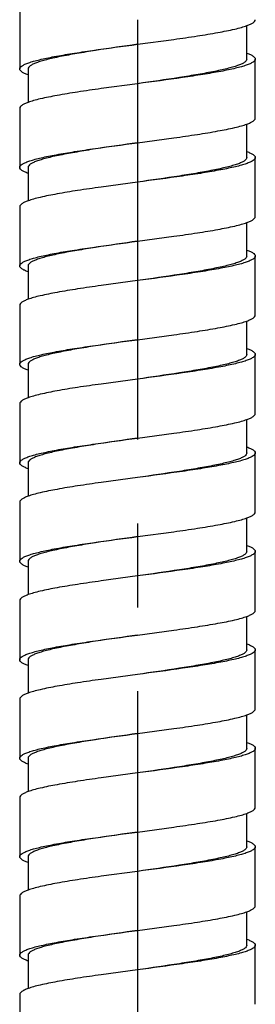
# Model space of a CAD drawing. Units: millimetres. Extents: x 72 to 1510, y -1791 to 838.
# Drawn here: x 1203 to 1217, y -1146 to -1088 of the extents above; entities that cross this region are included whole.
import ezdxf

# ---------------------------------------------------------------- set-up
doc = ezdxf.new("R2010")
doc.units = ezdxf.units.MM
doc.header["$MEASUREMENT"] = 0
doc.linetypes.add('CENTER', pattern=[2, 1.25, -0.25, 0.25, -0.25])
doc.layers.add('02__ASM_ALL_AXES', color=7, linetype='Continuous')

msp = doc.modelspace()

# ---------------------------------------------------------------- linework, layer by layer
at = {"color": 7, "linetype": 'Continuous'}
for p, q in [((1202.706, -1087.172), (1202.706, -1090.692)), ((1216.205, -1090.105), (1216.205, -1088.114)), ((1209.706, -1089.225), (1211.869, -1088.932)), ((1216.705, -1093.625), (1216.705, -1090.105)), ((1203.206, -1090.692), (1203.206, -1092.684)), ((1209.706, -1091.572), (1207.543, -1091.865)), ((1202.706, -1093.039), (1202.706, -1096.558)), ((1216.205, -1095.972), (1216.205, -1093.98)), ((1209.706, -1095.092), (1211.869, -1094.798)), ((1216.705, -1099.491), (1216.705, -1095.971)), ((1203.206, -1096.558), (1203.206, -1098.55)), ((1209.706, -1097.438), (1207.543, -1097.732)), ((1202.706, -1098.905), (1202.706, -1102.425)), ((1216.205, -1101.838), (1216.205, -1099.846)), ((1209.706, -1100.958), (1211.869, -1100.665)), ((1216.705, -1105.357), (1216.705, -1101.838)), ((1203.206, -1102.425), (1203.206, -1104.416)), ((1209.706, -1103.305), (1207.543, -1103.598)), ((1202.706, -1104.771), (1202.706, -1108.291)), ((1216.205, -1107.704), (1216.205, -1105.713)), ((1209.706, -1106.824), (1211.869, -1106.531)), ((1216.705, -1111.224), (1216.705, -1107.704)), ((1203.206, -1108.291), (1203.206, -1110.282)), ((1209.706, -1109.171), (1207.543, -1109.464)), ((1202.706, -1110.637), (1202.706, -1114.157)), ((1216.205, -1113.57), (1216.205, -1111.579)), ((1209.706, -1112.691), (1211.869, -1112.397)), ((1216.705, -1117.09), (1216.705, -1113.57)), ((1203.206, -1114.157), (1203.206, -1116.149)), ((1209.706, -1115.037), (1207.543, -1115.33)), ((1202.706, -1116.504), (1202.706, -1120.023)), ((1216.205, -1119.437), (1216.205, -1117.445)), ((1209.706, -1118.557), (1211.869, -1118.264)), ((1216.705, -1122.956), (1216.705, -1119.437)), ((1203.206, -1120.023), (1203.206, -1122.015)), ((1209.706, -1120.903), (1207.543, -1121.197)), ((1202.706, -1122.37), (1202.706, -1125.89)), ((1216.205, -1125.303), (1216.205, -1123.311)), ((1209.706, -1124.423), (1211.869, -1124.13)), ((1216.705, -1128.823), (1216.705, -1125.303)), ((1203.206, -1125.89), (1203.206, -1127.881)), ((1209.706, -1126.77), (1207.543, -1127.063)), ((1202.706, -1128.236), (1202.706, -1131.756)), ((1216.205, -1131.169), (1216.205, -1129.178)), ((1209.706, -1130.289), (1211.869, -1129.996)), ((1216.705, -1134.689), (1216.705, -1131.169)), ((1203.206, -1131.756), (1203.206, -1133.748)), ((1209.706, -1132.636), (1207.543, -1132.929)), ((1202.706, -1134.102), (1202.706, -1137.622)), ((1216.205, -1137.036), (1216.205, -1135.044)), ((1209.706, -1136.156), (1211.869, -1135.862)), ((1216.705, -1140.555), (1216.705, -1137.035)), ((1203.206, -1137.622), (1203.206, -1139.614)), ((1209.706, -1138.502), (1207.543, -1138.795)), ((1202.706, -1139.969), (1202.706, -1143.488)), ((1216.205, -1142.902), (1216.205, -1140.91)), ((1209.706, -1142.022), (1211.869, -1141.729)), ((1216.705, -1146.421), (1216.705, -1142.902)), ((1203.206, -1143.488), (1203.206, -1145.48)), ((1209.706, -1144.368), (1207.543, -1144.662)), ((1202.706, -1145.835), (1202.706, -1149.355))]:
    msp.add_line(p, q, dxfattribs=at)
for points, knots in [([(1211.869, -1088.932), (1212.334, -1088.867), (1213.209, -1088.74), (1214.417, -1088.542), (1215.29, -1088.37), (1215.861, -1088.226), (1216.099, -1088.152), (1216.206, -1088.114)], [0, 0, 0, 0, 0.319191, 0.600346, 0.830588, 0.923356, 1, 1, 1, 1]), ([(1216.206, -1088.114), (1216.279, -1088.087), (1216.41, -1088.035), (1216.59, -1087.941), (1216.705, -1087.831), (1216.705, -1087.759)], [0, 0, 0, 0, 0.371319, 0.655875, 1, 1, 1, 1]), ([(1202.706, -1090.692), (1202.706, -1090.616), (1202.832, -1090.503), (1203.022, -1090.407), (1203.257, -1090.315), (1203.55, -1090.226), (1203.903, -1090.136), (1204.312, -1090.045), (1204.955, -1089.918), (1205.865, -1089.764), (1207.515, -1089.517), (1208.813, -1089.345), (1209.706, -1089.225)], [0, 0, 0, 0, 0.031473, 0.057778, 0.092159, 0.134722, 0.18519, 0.243148, 0.308144, 0.457005, 0.626195, 1, 1, 1, 1]), ([(1209.706, -1089.225), (1208.876, -1089.345), (1207.671, -1089.517), (1206.139, -1089.764), (1205.294, -1089.918), (1204.697, -1090.045), (1204.318, -1090.136), (1203.99, -1090.226), (1203.717, -1090.315), (1203.499, -1090.407), (1203.32, -1090.505), (1203.206, -1090.618), (1203.206, -1090.692)], [0, 0, 0, 0, 0.372634, 0.541349, 0.68987, 0.754764, 0.812675, 0.863163, 0.905831, 0.940423, 0.967089, 1, 1, 1, 1]), ([(1216.206, -1089.751), (1216.279, -1089.777), (1216.409, -1089.83), (1216.589, -1089.923), (1216.705, -1090.033), (1216.705, -1090.105)], [0, 0, 0, 0, 0.370753, 0.655477, 1, 1, 1, 1]), ([(1216.205, -1090.105), (1216.205, -1090.179), (1216.092, -1090.292), (1215.912, -1090.391), (1215.694, -1090.482), (1215.422, -1090.571), (1215.094, -1090.662), (1214.715, -1090.752), (1214.118, -1090.879), (1213.272, -1091.033), (1211.741, -1091.281), (1210.535, -1091.453), (1209.706, -1091.572)], [0, 0, 0, 0, 0.032911, 0.059577, 0.094169, 0.136837, 0.187325, 0.245236, 0.31013, 0.458651, 0.627366, 1, 1, 1, 1]), ([(1216.705, -1090.105), (1216.705, -1090.181), (1216.581, -1090.294), (1216.39, -1090.39), (1216.155, -1090.482), (1215.862, -1090.571), (1215.509, -1090.662), (1215.101, -1090.752), (1214.458, -1090.879), (1213.547, -1091.033), (1211.897, -1091.28), (1210.599, -1091.453), (1209.706, -1091.572)], [0, 0, 0, 0, 0.031403, 0.057718, 0.092138, 0.134652, 0.185075, 0.243067, 0.308092, 0.456915, 0.626152, 1, 1, 1, 1]), ([(1203.206, -1091.047), (1203.132, -1091.02), (1203.002, -1090.968), (1202.823, -1090.874), (1202.706, -1090.765), (1202.706, -1090.692)], [0, 0, 0, 0, 0.370713, 0.655161, 1, 1, 1, 1]), ([(1207.543, -1091.865), (1207.077, -1091.931), (1206.202, -1092.057), (1204.995, -1092.255), (1204.122, -1092.427), (1203.551, -1092.572), (1203.312, -1092.645), (1203.206, -1092.684)], [0, 0, 0, 0, 0.319141, 0.600325, 0.830461, 0.923292, 1, 1, 1, 1]), ([(1203.206, -1092.684), (1203.132, -1092.71), (1203.002, -1092.763), (1202.823, -1092.857), (1202.706, -1092.966), (1202.706, -1093.039)], [0, 0, 0, 0, 0.370713, 0.655161, 1, 1, 1, 1]), ([(1211.869, -1094.798), (1212.334, -1094.733), (1213.209, -1094.606), (1214.417, -1094.409), (1215.29, -1094.236), (1215.861, -1094.092), (1216.099, -1094.018), (1216.206, -1093.98)], [0, 0, 0, 0, 0.319191, 0.600346, 0.830588, 0.923356, 1, 1, 1, 1]), ([(1216.206, -1093.98), (1216.279, -1093.954), (1216.41, -1093.901), (1216.59, -1093.807), (1216.705, -1093.697), (1216.705, -1093.625)], [0, 0, 0, 0, 0.371319, 0.655875, 1, 1, 1, 1]), ([(1202.706, -1096.558), (1202.706, -1096.482), (1202.832, -1096.37), (1203.022, -1096.273), (1203.257, -1096.182), (1203.55, -1096.093), (1203.903, -1096.002), (1204.312, -1095.912), (1204.955, -1095.785), (1205.865, -1095.63), (1207.515, -1095.383), (1208.813, -1095.211), (1209.706, -1095.092)], [0, 0, 0, 0, 0.031473, 0.057778, 0.092159, 0.134722, 0.18519, 0.243148, 0.308144, 0.457005, 0.626195, 1, 1, 1, 1]), ([(1209.706, -1095.092), (1208.876, -1095.211), (1207.671, -1095.383), (1206.139, -1095.63), (1205.294, -1095.785), (1204.697, -1095.912), (1204.318, -1096.002), (1203.99, -1096.093), (1203.717, -1096.182), (1203.499, -1096.273), (1203.32, -1096.371), (1203.206, -1096.484), (1203.206, -1096.558)], [0, 0, 0, 0, 0.372634, 0.541349, 0.68987, 0.754764, 0.812675, 0.863163, 0.905831, 0.940423, 0.967089, 1, 1, 1, 1]), ([(1216.206, -1095.617), (1216.279, -1095.643), (1216.409, -1095.696), (1216.589, -1095.789), (1216.705, -1095.899), (1216.705, -1095.971)], [0, 0, 0, 0, 0.370753, 0.655477, 1, 1, 1, 1]), ([(1216.705, -1095.971), (1216.705, -1096.047), (1216.581, -1096.161), (1216.39, -1096.257), (1216.155, -1096.348), (1215.862, -1096.437), (1215.509, -1096.528), (1215.101, -1096.618), (1214.458, -1096.745), (1213.547, -1096.9), (1211.897, -1097.147), (1210.599, -1097.319), (1209.706, -1097.438)], [0, 0, 0, 0, 0.031403, 0.057718, 0.092138, 0.134652, 0.185075, 0.243067, 0.308092, 0.456915, 0.626152, 1, 1, 1, 1]), ([(1216.205, -1095.972), (1216.205, -1096.046), (1216.092, -1096.159), (1215.912, -1096.257), (1215.694, -1096.348), (1215.422, -1096.437), (1215.094, -1096.528), (1214.715, -1096.618), (1214.118, -1096.745), (1213.272, -1096.9), (1211.741, -1097.147), (1210.535, -1097.319), (1209.706, -1097.438)], [0, 0, 0, 0, 0.032911, 0.059577, 0.094169, 0.136837, 0.187325, 0.245236, 0.31013, 0.458651, 0.627366, 1, 1, 1, 1]), ([(1203.206, -1096.913), (1203.132, -1096.887), (1203.002, -1096.834), (1202.823, -1096.74), (1202.706, -1096.631), (1202.706, -1096.558)], [0, 0, 0, 0, 0.370713, 0.655161, 1, 1, 1, 1]), ([(1207.543, -1097.732), (1207.077, -1097.797), (1206.202, -1097.924), (1204.995, -1098.121), (1204.122, -1098.294), (1203.551, -1098.438), (1203.312, -1098.512), (1203.206, -1098.55)], [0, 0, 0, 0, 0.319141, 0.600325, 0.830461, 0.923292, 1, 1, 1, 1]), ([(1203.206, -1098.55), (1203.132, -1098.576), (1203.002, -1098.629), (1202.823, -1098.723), (1202.706, -1098.832), (1202.706, -1098.905)], [0, 0, 0, 0, 0.370713, 0.655161, 1, 1, 1, 1]), ([(1211.869, -1100.665), (1212.334, -1100.599), (1213.209, -1100.473), (1214.417, -1100.275), (1215.29, -1100.103), (1215.861, -1099.958), (1216.099, -1099.884), (1216.206, -1099.846)], [0, 0, 0, 0, 0.319191, 0.600346, 0.830588, 0.923356, 1, 1, 1, 1]), ([(1216.206, -1099.846), (1216.279, -1099.82), (1216.41, -1099.767), (1216.59, -1099.674), (1216.705, -1099.564), (1216.705, -1099.491)], [0, 0, 0, 0, 0.371319, 0.655875, 1, 1, 1, 1]), ([(1202.706, -1102.425), (1202.706, -1102.349), (1202.832, -1102.236), (1203.022, -1102.139), (1203.257, -1102.048), (1203.55, -1101.959), (1203.903, -1101.868), (1204.312, -1101.778), (1204.955, -1101.651), (1205.865, -1101.497), (1207.515, -1101.249), (1208.813, -1101.077), (1209.706, -1100.958)], [0, 0, 0, 0, 0.031473, 0.057778, 0.092159, 0.134722, 0.18519, 0.243148, 0.308144, 0.457005, 0.626195, 1, 1, 1, 1]), ([(1209.706, -1100.958), (1208.876, -1101.077), (1207.671, -1101.249), (1206.139, -1101.497), (1205.294, -1101.651), (1204.697, -1101.778), (1204.318, -1101.868), (1203.99, -1101.959), (1203.717, -1102.048), (1203.499, -1102.139), (1203.32, -1102.238), (1203.206, -1102.351), (1203.206, -1102.425)], [0, 0, 0, 0, 0.372634, 0.541349, 0.68987, 0.754764, 0.812675, 0.863163, 0.905831, 0.940423, 0.967089, 1, 1, 1, 1]), ([(1216.206, -1101.483), (1216.279, -1101.51), (1216.409, -1101.562), (1216.589, -1101.656), (1216.705, -1101.765), (1216.705, -1101.838)], [0, 0, 0, 0, 0.370753, 0.655477, 1, 1, 1, 1]), ([(1216.205, -1101.838), (1216.205, -1101.912), (1216.092, -1102.025), (1215.912, -1102.123), (1215.694, -1102.215), (1215.422, -1102.304), (1215.094, -1102.394), (1214.715, -1102.485), (1214.118, -1102.612), (1213.272, -1102.766), (1211.741, -1103.013), (1210.535, -1103.185), (1209.706, -1103.305)], [0, 0, 0, 0, 0.032911, 0.059577, 0.094169, 0.136837, 0.187325, 0.245236, 0.31013, 0.458651, 0.627366, 1, 1, 1, 1]), ([(1216.705, -1101.838), (1216.705, -1101.913), (1216.581, -1102.027), (1216.39, -1102.123), (1216.155, -1102.214), (1215.862, -1102.304), (1215.509, -1102.394), (1215.101, -1102.485), (1214.458, -1102.612), (1213.547, -1102.766), (1211.897, -1103.013), (1210.599, -1103.185), (1209.706, -1103.305)], [0, 0, 0, 0, 0.031403, 0.057718, 0.092138, 0.134652, 0.185075, 0.243067, 0.308092, 0.456915, 0.626152, 1, 1, 1, 1]), ([(1203.206, -1102.779), (1203.132, -1102.753), (1203.002, -1102.701), (1202.823, -1102.607), (1202.706, -1102.497), (1202.706, -1102.425)], [0, 0, 0, 0, 0.370713, 0.655161, 1, 1, 1, 1]), ([(1207.543, -1103.598), (1207.077, -1103.663), (1206.202, -1103.79), (1204.995, -1103.988), (1204.122, -1104.16), (1203.551, -1104.304), (1203.312, -1104.378), (1203.206, -1104.416)], [0, 0, 0, 0, 0.319141, 0.600325, 0.830461, 0.923292, 1, 1, 1, 1]), ([(1203.206, -1104.416), (1203.132, -1104.443), (1203.002, -1104.495), (1202.823, -1104.589), (1202.706, -1104.698), (1202.706, -1104.771)], [0, 0, 0, 0, 0.370713, 0.655161, 1, 1, 1, 1]), ([(1211.869, -1106.531), (1212.334, -1106.466), (1213.209, -1106.339), (1214.417, -1106.141), (1215.29, -1105.969), (1215.861, -1105.824), (1216.099, -1105.751), (1216.206, -1105.713)], [0, 0, 0, 0, 0.319191, 0.600346, 0.830588, 0.923356, 1, 1, 1, 1]), ([(1216.206, -1105.713), (1216.279, -1105.686), (1216.41, -1105.634), (1216.59, -1105.54), (1216.705, -1105.43), (1216.705, -1105.357)], [0, 0, 0, 0, 0.371319, 0.655875, 1, 1, 1, 1]), ([(1202.706, -1108.291), (1202.706, -1108.215), (1202.832, -1108.102), (1203.022, -1108.006), (1203.257, -1107.914), (1203.55, -1107.825), (1203.903, -1107.735), (1204.312, -1107.644), (1204.955, -1107.517), (1205.865, -1107.363), (1207.515, -1107.116), (1208.813, -1106.943), (1209.706, -1106.824)], [0, 0, 0, 0, 0.031473, 0.057778, 0.092159, 0.134722, 0.18519, 0.243148, 0.308144, 0.457005, 0.626195, 1, 1, 1, 1]), ([(1209.706, -1106.824), (1208.876, -1106.943), (1207.671, -1107.116), (1206.139, -1107.363), (1205.294, -1107.517), (1204.697, -1107.644), (1204.318, -1107.735), (1203.99, -1107.825), (1203.717, -1107.914), (1203.499, -1108.006), (1203.32, -1108.104), (1203.206, -1108.217), (1203.206, -1108.291)], [0, 0, 0, 0, 0.372634, 0.541349, 0.68987, 0.754764, 0.812675, 0.863163, 0.905831, 0.940423, 0.967089, 1, 1, 1, 1]), ([(1216.206, -1107.349), (1216.279, -1107.376), (1216.409, -1107.428), (1216.589, -1107.522), (1216.705, -1107.631), (1216.705, -1107.704)], [0, 0, 0, 0, 0.370753, 0.655477, 1, 1, 1, 1]), ([(1216.205, -1107.704), (1216.205, -1107.778), (1216.092, -1107.891), (1215.912, -1107.989), (1215.694, -1108.081), (1215.422, -1108.17), (1215.094, -1108.26), (1214.715, -1108.351), (1214.118, -1108.478), (1213.272, -1108.632), (1211.741, -1108.879), (1210.535, -1109.052), (1209.706, -1109.171)], [0, 0, 0, 0, 0.032911, 0.059577, 0.094169, 0.136837, 0.187325, 0.245236, 0.31013, 0.458651, 0.627366, 1, 1, 1, 1]), ([(1216.705, -1107.704), (1216.705, -1107.78), (1216.581, -1107.893), (1216.39, -1107.989), (1216.155, -1108.081), (1215.862, -1108.17), (1215.509, -1108.26), (1215.101, -1108.351), (1214.458, -1108.478), (1213.547, -1108.632), (1211.897, -1108.879), (1210.599, -1109.052), (1209.706, -1109.171)], [0, 0, 0, 0, 0.031403, 0.057718, 0.092138, 0.134652, 0.185075, 0.243067, 0.308092, 0.456915, 0.626152, 1, 1, 1, 1]), ([(1203.206, -1108.646), (1203.132, -1108.619), (1203.002, -1108.567), (1202.823, -1108.473), (1202.706, -1108.363), (1202.706, -1108.291)], [0, 0, 0, 0, 0.370713, 0.655161, 1, 1, 1, 1]), ([(1207.543, -1109.464), (1207.077, -1109.529), (1206.202, -1109.656), (1204.995, -1109.854), (1204.122, -1110.026), (1203.551, -1110.171), (1203.312, -1110.244), (1203.206, -1110.282)], [0, 0, 0, 0, 0.319141, 0.600325, 0.830461, 0.923292, 1, 1, 1, 1]), ([(1203.206, -1110.282), (1203.132, -1110.309), (1203.002, -1110.361), (1202.823, -1110.455), (1202.706, -1110.565), (1202.706, -1110.637)], [0, 0, 0, 0, 0.370713, 0.655161, 1, 1, 1, 1]), ([(1211.869, -1112.397), (1212.334, -1112.332), (1213.209, -1112.205), (1214.417, -1112.007), (1215.29, -1111.835), (1215.861, -1111.691), (1216.099, -1111.617), (1216.206, -1111.579)], [0, 0, 0, 0, 0.319191, 0.600346, 0.830588, 0.923356, 1, 1, 1, 1]), ([(1216.206, -1111.579), (1216.279, -1111.552), (1216.41, -1111.5), (1216.59, -1111.406), (1216.705, -1111.296), (1216.705, -1111.224)], [0, 0, 0, 0, 0.371319, 0.655875, 1, 1, 1, 1]), ([(1202.706, -1114.157), (1202.706, -1114.081), (1202.832, -1113.968), (1203.022, -1113.872), (1203.257, -1113.78), (1203.55, -1113.691), (1203.903, -1113.601), (1204.312, -1113.51), (1204.955, -1113.383), (1205.865, -1113.229), (1207.515, -1112.982), (1208.813, -1112.81), (1209.706, -1112.691)], [0, 0, 0, 0, 0.031473, 0.057778, 0.092159, 0.134722, 0.18519, 0.243148, 0.308144, 0.457005, 0.626195, 1, 1, 1, 1]), ([(1209.706, -1112.691), (1208.876, -1112.81), (1207.671, -1112.982), (1206.139, -1113.229), (1205.294, -1113.383), (1204.697, -1113.51), (1204.318, -1113.601), (1203.99, -1113.691), (1203.717, -1113.781), (1203.499, -1113.872), (1203.32, -1113.97), (1203.206, -1114.083), (1203.206, -1114.157)], [0, 0, 0, 0, 0.372634, 0.541349, 0.68987, 0.754764, 0.812675, 0.863163, 0.905831, 0.940423, 0.967089, 1, 1, 1, 1]), ([(1216.206, -1113.216), (1216.279, -1113.242), (1216.409, -1113.295), (1216.589, -1113.388), (1216.705, -1113.498), (1216.705, -1113.57)], [0, 0, 0, 0, 0.370753, 0.655477, 1, 1, 1, 1]), ([(1216.205, -1113.57), (1216.205, -1113.645), (1216.092, -1113.758), (1215.912, -1113.856), (1215.694, -1113.947), (1215.422, -1114.036), (1215.094, -1114.127), (1214.715, -1114.217), (1214.118, -1114.344), (1213.272, -1114.498), (1211.741, -1114.746), (1210.535, -1114.918), (1209.706, -1115.037)], [0, 0, 0, 0, 0.032911, 0.059577, 0.094169, 0.136837, 0.187325, 0.245236, 0.31013, 0.458651, 0.627366, 1, 1, 1, 1]), ([(1216.705, -1113.57), (1216.705, -1113.646), (1216.581, -1113.759), (1216.39, -1113.856), (1216.155, -1113.947), (1215.862, -1114.036), (1215.509, -1114.127), (1215.101, -1114.217), (1214.458, -1114.344), (1213.547, -1114.498), (1211.897, -1114.746), (1210.599, -1114.918), (1209.706, -1115.037)], [0, 0, 0, 0, 0.031403, 0.057718, 0.092138, 0.134652, 0.185075, 0.243067, 0.308092, 0.456915, 0.626152, 1, 1, 1, 1]), ([(1203.206, -1114.512), (1203.132, -1114.486), (1203.002, -1114.433), (1202.823, -1114.339), (1202.706, -1114.23), (1202.706, -1114.157)], [0, 0, 0, 0, 0.370713, 0.655161, 1, 1, 1, 1]), ([(1207.543, -1115.33), (1207.077, -1115.396), (1206.202, -1115.522), (1204.995, -1115.72), (1204.122, -1115.893), (1203.551, -1116.037), (1203.312, -1116.111), (1203.206, -1116.149)], [0, 0, 0, 0, 0.319141, 0.600325, 0.830461, 0.923292, 1, 1, 1, 1]), ([(1203.206, -1116.149), (1203.132, -1116.175), (1203.002, -1116.228), (1202.823, -1116.322), (1202.706, -1116.431), (1202.706, -1116.504)], [0, 0, 0, 0, 0.370713, 0.655161, 1, 1, 1, 1]), ([(1211.869, -1118.264), (1212.334, -1118.198), (1213.209, -1118.072), (1214.417, -1117.874), (1215.29, -1117.701), (1215.861, -1117.557), (1216.099, -1117.483), (1216.206, -1117.445)], [0, 0, 0, 0, 0.319191, 0.600346, 0.830588, 0.923356, 1, 1, 1, 1]), ([(1216.206, -1117.445), (1216.279, -1117.419), (1216.41, -1117.366), (1216.59, -1117.272), (1216.705, -1117.163), (1216.705, -1117.09)], [0, 0, 0, 0, 0.371319, 0.655875, 1, 1, 1, 1]), ([(1202.706, -1120.023), (1202.706, -1119.948), (1202.832, -1119.835), (1203.022, -1119.738), (1203.257, -1119.647), (1203.55, -1119.558), (1203.903, -1119.467), (1204.312, -1119.377), (1204.955, -1119.25), (1205.865, -1119.095), (1207.515, -1118.848), (1208.813, -1118.676), (1209.706, -1118.557)], [0, 0, 0, 0, 0.031473, 0.057778, 0.092159, 0.134722, 0.18519, 0.243148, 0.308144, 0.457005, 0.626195, 1, 1, 1, 1]), ([(1209.706, -1118.557), (1208.876, -1118.676), (1207.671, -1118.848), (1206.139, -1119.095), (1205.294, -1119.25), (1204.697, -1119.377), (1204.318, -1119.467), (1203.99, -1119.558), (1203.717, -1119.647), (1203.499, -1119.738), (1203.32, -1119.836), (1203.206, -1119.949), (1203.206, -1120.023)], [0, 0, 0, 0, 0.372634, 0.541349, 0.68987, 0.754764, 0.812675, 0.863163, 0.905831, 0.940423, 0.967089, 1, 1, 1, 1]), ([(1216.206, -1119.082), (1216.279, -1119.108), (1216.409, -1119.161), (1216.589, -1119.254), (1216.705, -1119.364), (1216.705, -1119.437)], [0, 0, 0, 0, 0.370753, 0.655477, 1, 1, 1, 1]), ([(1216.205, -1119.437), (1216.205, -1119.511), (1216.092, -1119.624), (1215.912, -1119.722), (1215.694, -1119.813), (1215.422, -1119.902), (1215.094, -1119.993), (1214.715, -1120.084), (1214.118, -1120.21), (1213.272, -1120.365), (1211.741, -1120.612), (1210.535, -1120.784), (1209.706, -1120.903)], [0, 0, 0, 0, 0.032911, 0.059577, 0.094169, 0.136837, 0.187325, 0.245236, 0.31013, 0.458651, 0.627366, 1, 1, 1, 1]), ([(1216.705, -1119.437), (1216.705, -1119.512), (1216.581, -1119.626), (1216.39, -1119.722), (1216.155, -1119.813), (1215.862, -1119.902), (1215.509, -1119.993), (1215.101, -1120.083), (1214.458, -1120.21), (1213.547, -1120.365), (1211.897, -1120.612), (1210.599, -1120.784), (1209.706, -1120.903)], [0, 0, 0, 0, 0.031403, 0.057718, 0.092138, 0.134652, 0.185075, 0.243067, 0.308092, 0.456915, 0.626152, 1, 1, 1, 1]), ([(1203.206, -1120.378), (1203.132, -1120.352), (1203.002, -1120.299), (1202.823, -1120.205), (1202.706, -1120.096), (1202.706, -1120.023)], [0, 0, 0, 0, 0.370713, 0.655161, 1, 1, 1, 1]), ([(1207.543, -1121.197), (1207.077, -1121.262), (1206.202, -1121.389), (1204.995, -1121.586), (1204.122, -1121.759), (1203.551, -1121.903), (1203.312, -1121.977), (1203.206, -1122.015)], [0, 0, 0, 0, 0.319141, 0.600325, 0.830461, 0.923292, 1, 1, 1, 1]), ([(1203.206, -1122.015), (1203.132, -1122.041), (1203.002, -1122.094), (1202.823, -1122.188), (1202.706, -1122.297), (1202.706, -1122.37)], [0, 0, 0, 0, 0.370713, 0.655161, 1, 1, 1, 1]), ([(1211.869, -1124.13), (1212.334, -1124.064), (1213.209, -1123.938), (1214.417, -1123.74), (1215.29, -1123.568), (1215.861, -1123.423), (1216.099, -1123.35), (1216.206, -1123.311)], [0, 0, 0, 0, 0.319191, 0.600346, 0.830588, 0.923356, 1, 1, 1, 1]), ([(1216.206, -1123.311), (1216.279, -1123.285), (1216.41, -1123.232), (1216.59, -1123.139), (1216.705, -1123.029), (1216.705, -1122.956)], [0, 0, 0, 0, 0.371319, 0.655875, 1, 1, 1, 1]), ([(1202.706, -1125.89), (1202.706, -1125.814), (1202.832, -1125.701), (1203.022, -1125.604), (1203.257, -1125.513), (1203.55, -1125.424), (1203.903, -1125.333), (1204.312, -1125.243), (1204.955, -1125.116), (1205.865, -1124.962), (1207.515, -1124.715), (1208.813, -1124.542), (1209.706, -1124.423)], [0, 0, 0, 0, 0.031473, 0.057778, 0.092159, 0.134722, 0.18519, 0.243148, 0.308144, 0.457005, 0.626195, 1, 1, 1, 1]), ([(1209.706, -1124.423), (1208.876, -1124.542), (1207.671, -1124.715), (1206.139, -1124.962), (1205.294, -1125.116), (1204.697, -1125.243), (1204.318, -1125.333), (1203.99, -1125.424), (1203.717, -1125.513), (1203.499, -1125.605), (1203.32, -1125.703), (1203.206, -1125.816), (1203.206, -1125.89)], [0, 0, 0, 0, 0.372634, 0.541349, 0.68987, 0.754764, 0.812675, 0.863163, 0.905831, 0.940423, 0.967089, 1, 1, 1, 1]), ([(1216.206, -1124.948), (1216.279, -1124.975), (1216.409, -1125.027), (1216.589, -1125.121), (1216.705, -1125.23), (1216.705, -1125.303)], [0, 0, 0, 0, 0.370753, 0.655477, 1, 1, 1, 1]), ([(1216.205, -1125.303), (1216.205, -1125.377), (1216.092, -1125.49), (1215.912, -1125.588), (1215.694, -1125.68), (1215.422, -1125.769), (1215.094, -1125.859), (1214.715, -1125.95), (1214.118, -1126.077), (1213.272, -1126.231), (1211.741, -1126.478), (1210.535, -1126.65), (1209.706, -1126.77)], [0, 0, 0, 0, 0.032911, 0.059577, 0.094169, 0.136837, 0.187325, 0.245236, 0.31013, 0.458651, 0.627366, 1, 1, 1, 1]), ([(1216.705, -1125.303), (1216.705, -1125.378), (1216.581, -1125.492), (1216.39, -1125.588), (1216.155, -1125.68), (1215.862, -1125.769), (1215.509, -1125.859), (1215.101, -1125.95), (1214.458, -1126.077), (1213.547, -1126.231), (1211.897, -1126.478), (1210.599, -1126.65), (1209.706, -1126.77)], [0, 0, 0, 0, 0.031403, 0.057718, 0.092138, 0.134652, 0.185075, 0.243067, 0.308092, 0.456915, 0.626152, 1, 1, 1, 1]), ([(1203.206, -1126.245), (1203.132, -1126.218), (1203.002, -1126.166), (1202.823, -1126.072), (1202.706, -1125.962), (1202.706, -1125.89)], [0, 0, 0, 0, 0.370713, 0.655161, 1, 1, 1, 1]), ([(1207.543, -1127.063), (1207.077, -1127.128), (1206.202, -1127.255), (1204.995, -1127.453), (1204.122, -1127.625), (1203.551, -1127.769), (1203.312, -1127.843), (1203.206, -1127.881)], [0, 0, 0, 0, 0.319141, 0.600325, 0.830461, 0.923292, 1, 1, 1, 1]), ([(1203.206, -1127.881), (1203.132, -1127.908), (1203.002, -1127.96), (1202.823, -1128.054), (1202.706, -1128.164), (1202.706, -1128.236)], [0, 0, 0, 0, 0.370713, 0.655161, 1, 1, 1, 1]), ([(1211.869, -1129.996), (1212.334, -1129.931), (1213.209, -1129.804), (1214.417, -1129.606), (1215.29, -1129.434), (1215.861, -1129.289), (1216.099, -1129.216), (1216.206, -1129.178)], [0, 0, 0, 0, 0.319191, 0.600346, 0.830588, 0.923356, 1, 1, 1, 1]), ([(1216.206, -1129.178), (1216.279, -1129.151), (1216.41, -1129.099), (1216.59, -1129.005), (1216.705, -1128.895), (1216.705, -1128.823)], [0, 0, 0, 0, 0.371319, 0.655875, 1, 1, 1, 1]), ([(1202.706, -1131.756), (1202.706, -1131.68), (1202.832, -1131.567), (1203.022, -1131.471), (1203.257, -1131.379), (1203.55, -1131.29), (1203.903, -1131.2), (1204.312, -1131.109), (1204.955, -1130.982), (1205.865, -1130.828), (1207.515, -1130.581), (1208.813, -1130.409), (1209.706, -1130.289)], [0, 0, 0, 0, 0.031473, 0.057778, 0.092159, 0.134722, 0.18519, 0.243148, 0.308144, 0.457005, 0.626195, 1, 1, 1, 1]), ([(1209.706, -1130.289), (1208.876, -1130.409), (1207.671, -1130.581), (1206.139, -1130.828), (1205.294, -1130.982), (1204.697, -1131.109), (1204.318, -1131.2), (1203.99, -1131.29), (1203.717, -1131.379), (1203.499, -1131.471), (1203.32, -1131.569), (1203.206, -1131.682), (1203.206, -1131.756)], [0, 0, 0, 0, 0.372634, 0.541349, 0.68987, 0.754764, 0.812675, 0.863163, 0.905831, 0.940423, 0.967089, 1, 1, 1, 1]), ([(1216.206, -1130.814), (1216.279, -1130.841), (1216.409, -1130.893), (1216.589, -1130.987), (1216.705, -1131.096), (1216.705, -1131.169)], [0, 0, 0, 0, 0.370753, 0.655477, 1, 1, 1, 1]), ([(1216.205, -1131.169), (1216.205, -1131.243), (1216.092, -1131.356), (1215.912, -1131.454), (1215.694, -1131.546), (1215.422, -1131.635), (1215.094, -1131.726), (1214.715, -1131.816), (1214.118, -1131.943), (1213.272, -1132.097), (1211.741, -1132.344), (1210.535, -1132.517), (1209.706, -1132.636)], [0, 0, 0, 0, 0.032911, 0.059577, 0.094169, 0.136837, 0.187325, 0.245236, 0.31013, 0.458651, 0.627366, 1, 1, 1, 1]), ([(1216.705, -1131.169), (1216.705, -1131.245), (1216.581, -1131.358), (1216.39, -1131.454), (1216.155, -1131.546), (1215.862, -1131.635), (1215.509, -1131.725), (1215.101, -1131.816), (1214.458, -1131.943), (1213.547, -1132.097), (1211.897, -1132.344), (1210.599, -1132.517), (1209.706, -1132.636)], [0, 0, 0, 0, 0.031403, 0.057718, 0.092138, 0.134652, 0.185075, 0.243067, 0.308092, 0.456915, 0.626152, 1, 1, 1, 1]), ([(1203.206, -1132.111), (1203.132, -1132.084), (1203.002, -1132.032), (1202.823, -1131.938), (1202.706, -1131.829), (1202.706, -1131.756)], [0, 0, 0, 0, 0.370713, 0.655161, 1, 1, 1, 1]), ([(1207.543, -1132.929), (1207.077, -1132.994), (1206.202, -1133.121), (1204.995, -1133.319), (1204.122, -1133.491), (1203.551, -1133.636), (1203.312, -1133.709), (1203.206, -1133.748)], [0, 0, 0, 0, 0.319141, 0.600325, 0.830461, 0.923292, 1, 1, 1, 1]), ([(1203.206, -1133.748), (1203.132, -1133.774), (1203.002, -1133.826), (1202.823, -1133.92), (1202.706, -1134.03), (1202.706, -1134.102)], [0, 0, 0, 0, 0.370713, 0.655161, 1, 1, 1, 1]), ([(1211.869, -1135.862), (1212.334, -1135.797), (1213.209, -1135.67), (1214.417, -1135.472), (1215.29, -1135.3), (1215.861, -1135.156), (1216.099, -1135.082), (1216.206, -1135.044)], [0, 0, 0, 0, 0.319191, 0.600346, 0.830588, 0.923356, 1, 1, 1, 1]), ([(1216.206, -1135.044), (1216.279, -1135.017), (1216.41, -1134.965), (1216.59, -1134.871), (1216.705, -1134.761), (1216.705, -1134.689)], [0, 0, 0, 0, 0.371319, 0.655875, 1, 1, 1, 1]), ([(1202.706, -1137.622), (1202.706, -1137.546), (1202.832, -1137.433), (1203.022, -1137.337), (1203.257, -1137.245), (1203.55, -1137.156), (1203.903, -1137.066), (1204.312, -1136.975), (1204.955, -1136.848), (1205.865, -1136.694), (1207.515, -1136.447), (1208.813, -1136.275), (1209.706, -1136.156)], [0, 0, 0, 0, 0.031473, 0.057778, 0.092159, 0.134722, 0.18519, 0.243148, 0.308144, 0.457005, 0.626195, 1, 1, 1, 1]), ([(1209.706, -1136.156), (1208.876, -1136.275), (1207.671, -1136.447), (1206.139, -1136.694), (1205.294, -1136.849), (1204.697, -1136.975), (1204.318, -1137.066), (1203.99, -1137.157), (1203.717, -1137.246), (1203.499, -1137.337), (1203.32, -1137.435), (1203.206, -1137.548), (1203.206, -1137.622)], [0, 0, 0, 0, 0.372634, 0.541349, 0.68987, 0.754764, 0.812675, 0.863163, 0.905831, 0.940423, 0.967089, 1, 1, 1, 1]), ([(1216.206, -1136.681), (1216.279, -1136.707), (1216.409, -1136.76), (1216.589, -1136.853), (1216.705, -1136.963), (1216.705, -1137.035)], [0, 0, 0, 0, 0.370753, 0.655477, 1, 1, 1, 1]), ([(1216.705, -1137.035), (1216.705, -1137.111), (1216.581, -1137.224), (1216.39, -1137.321), (1216.155, -1137.412), (1215.862, -1137.501), (1215.509, -1137.592), (1215.101, -1137.682), (1214.458, -1137.809), (1213.547, -1137.963), (1211.897, -1138.211), (1210.599, -1138.383), (1209.706, -1138.502)], [0, 0, 0, 0, 0.031403, 0.057718, 0.092138, 0.134652, 0.185075, 0.243067, 0.308092, 0.456915, 0.626152, 1, 1, 1, 1]), ([(1216.205, -1137.036), (1216.205, -1137.11), (1216.092, -1137.223), (1215.912, -1137.321), (1215.694, -1137.412), (1215.422, -1137.501), (1215.094, -1137.592), (1214.715, -1137.682), (1214.118, -1137.809), (1213.272, -1137.963), (1211.741, -1138.211), (1210.535, -1138.383), (1209.706, -1138.502)], [0, 0, 0, 0, 0.032911, 0.059577, 0.094169, 0.136837, 0.187325, 0.245236, 0.31013, 0.458651, 0.627366, 1, 1, 1, 1]), ([(1203.206, -1137.977), (1203.132, -1137.951), (1203.002, -1137.898), (1202.823, -1137.804), (1202.706, -1137.695), (1202.706, -1137.622)], [0, 0, 0, 0, 0.370713, 0.655161, 1, 1, 1, 1]), ([(1207.543, -1138.795), (1207.077, -1138.861), (1206.202, -1138.987), (1204.995, -1139.185), (1204.122, -1139.358), (1203.551, -1139.502), (1203.312, -1139.576), (1203.206, -1139.614)], [0, 0, 0, 0, 0.319141, 0.600325, 0.830461, 0.923292, 1, 1, 1, 1]), ([(1203.206, -1139.614), (1203.132, -1139.64), (1203.002, -1139.693), (1202.823, -1139.787), (1202.706, -1139.896), (1202.706, -1139.969)], [0, 0, 0, 0, 0.370713, 0.655161, 1, 1, 1, 1]), ([(1211.869, -1141.729), (1212.334, -1141.663), (1213.209, -1141.537), (1214.417, -1141.339), (1215.29, -1141.166), (1215.861, -1141.022), (1216.099, -1140.948), (1216.206, -1140.91)], [0, 0, 0, 0, 0.319191, 0.600346, 0.830588, 0.923356, 1, 1, 1, 1]), ([(1216.206, -1140.91), (1216.279, -1140.884), (1216.41, -1140.831), (1216.59, -1140.737), (1216.705, -1140.628), (1216.705, -1140.555)], [0, 0, 0, 0, 0.371319, 0.655875, 1, 1, 1, 1]), ([(1202.706, -1143.488), (1202.706, -1143.413), (1202.832, -1143.3), (1203.022, -1143.203), (1203.257, -1143.112), (1203.55, -1143.023), (1203.903, -1142.932), (1204.312, -1142.842), (1204.955, -1142.715), (1205.865, -1142.56), (1207.515, -1142.313), (1208.813, -1142.141), (1209.706, -1142.022)], [0, 0, 0, 0, 0.031473, 0.057778, 0.092159, 0.134722, 0.18519, 0.243148, 0.308144, 0.457005, 0.626195, 1, 1, 1, 1]), ([(1209.706, -1142.022), (1208.876, -1142.141), (1207.671, -1142.313), (1206.139, -1142.561), (1205.294, -1142.715), (1204.697, -1142.842), (1204.318, -1142.932), (1203.99, -1143.023), (1203.717, -1143.112), (1203.499, -1143.203), (1203.32, -1143.301), (1203.206, -1143.414), (1203.206, -1143.488)], [0, 0, 0, 0, 0.372634, 0.541349, 0.68987, 0.754764, 0.812675, 0.863163, 0.905831, 0.940423, 0.967089, 1, 1, 1, 1]), ([(1216.206, -1142.547), (1216.279, -1142.573), (1216.409, -1142.626), (1216.589, -1142.719), (1216.705, -1142.829), (1216.705, -1142.902)], [0, 0, 0, 0, 0.370753, 0.655477, 1, 1, 1, 1]), ([(1216.205, -1142.902), (1216.205, -1142.976), (1216.092, -1143.089), (1215.912, -1143.187), (1215.694, -1143.278), (1215.422, -1143.367), (1215.094, -1143.458), (1214.715, -1143.549), (1214.118, -1143.675), (1213.272, -1143.83), (1211.741, -1144.077), (1210.535, -1144.249), (1209.706, -1144.368)], [0, 0, 0, 0, 0.032911, 0.059577, 0.094169, 0.136837, 0.187325, 0.245236, 0.31013, 0.458651, 0.627366, 1, 1, 1, 1]), ([(1216.705, -1142.902), (1216.705, -1142.977), (1216.581, -1143.091), (1216.39, -1143.187), (1216.155, -1143.278), (1215.862, -1143.367), (1215.509, -1143.458), (1215.101, -1143.548), (1214.458, -1143.675), (1213.547, -1143.83), (1211.897, -1144.077), (1210.599, -1144.249), (1209.706, -1144.368)], [0, 0, 0, 0, 0.031403, 0.057718, 0.092138, 0.134652, 0.185075, 0.243067, 0.308092, 0.456915, 0.626152, 1, 1, 1, 1]), ([(1203.206, -1143.843), (1203.132, -1143.817), (1203.002, -1143.764), (1202.823, -1143.67), (1202.706, -1143.561), (1202.706, -1143.488)], [0, 0, 0, 0, 0.370713, 0.655161, 1, 1, 1, 1]), ([(1207.543, -1144.662), (1207.077, -1144.727), (1206.202, -1144.854), (1204.995, -1145.051), (1204.122, -1145.224), (1203.551, -1145.368), (1203.312, -1145.442), (1203.206, -1145.48)], [0, 0, 0, 0, 0.319141, 0.600325, 0.830461, 0.923292, 1, 1, 1, 1]), ([(1203.206, -1145.48), (1203.132, -1145.507), (1203.002, -1145.559), (1202.823, -1145.653), (1202.706, -1145.762), (1202.706, -1145.835)], [0, 0, 0, 0, 0.370713, 0.655161, 1, 1, 1, 1])]:
    msp.add_open_spline(points, degree=3, knots=knots, dxfattribs=at)
at = {"layer": '02__ASM_ALL_AXES', "color": 4, "linetype": 'CENTER', "ltscale": 20}
msp.add_line((1209.706, -167.773), (1209.706, -1287.352), dxfattribs=at)

doc.saveas('drawing.dxf')
